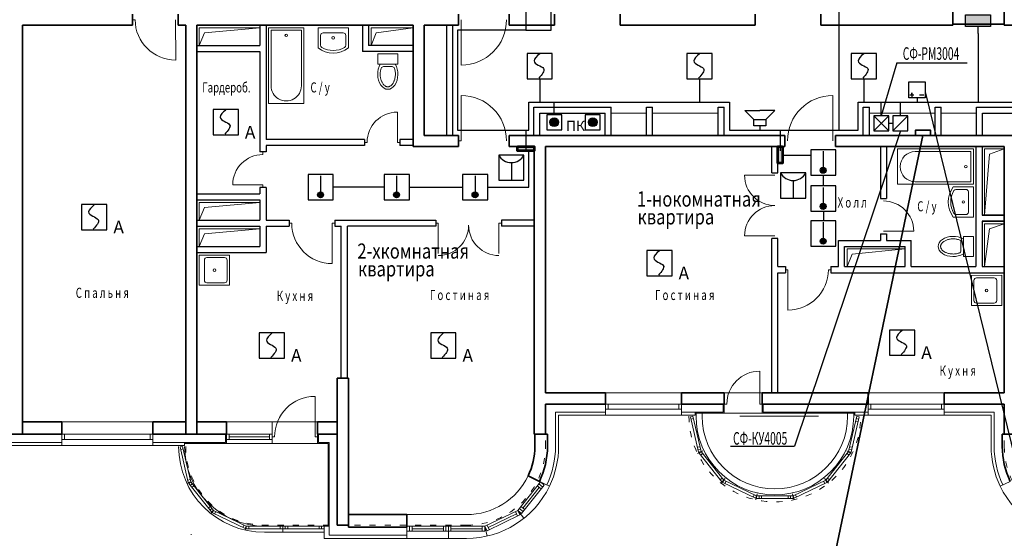
# Model space of a CAD drawing. Units: millimetres. Extents: x -78 to 7148, y -251 to 2374.
# Drawn here: x 3796 to 3991, y 2106 to 2208 of the extents above; entities that cross this region are included whole.
import ezdxf

# ---------------------------------------------------------------- set-up
doc = ezdxf.new("R2010")
doc.units = ezdxf.units.MM
doc.linetypes.add('ACAD_ISO03W100', pattern=[30, 12, -18])
doc.linetypes.add('ACAD_ISO04W100', pattern=[30, 24, -3, 0, -3])
for name, color, linetype, lineweight in [('Axis', 3, 'Continuous', 13), ('Brick', 5, 'Continuous', 35), ('Contur', 7, 'Continuous', 13), ('Doors', 4, 'Continuous', 15), ('Partitions', 5, 'Continuous', 25), ('Servise', 4, 'Continuous', 15), ('Text', 9, 'Continuous', 15), ('Walls', 5, 'Continuous', 35), ('Windows', 4, 'Continuous', 15), ('Система кабельных каналов', 90, 'Continuous', 53), ('СС Выноска', 130, 'Continuous', 35)]:
    doc.layers.add(name, color=color, linetype=linetype, lineweight=lineweight)
doc.layers.add('охранные извещатели', color=1, linetype='Continuous')
doc.layers.add('примечания', color=7, linetype='Continuous')
doc.styles.add('invisible40', font='txt.shx', dxfattribs={"height": 1})
doc.linetypes.add('Кабель-канал', pattern='A,7,-1,[130,ltypeshp.shx,S=1,R=315,X=0,Y=0],-1,[130,ltypeshp.shx,S=1,R=315,X=0,Y=0],-1', length=10)

# ---------------------------------------------------------------- blocks, each defined once
blk = doc.blocks.new('Унитаз')
for p, q in [((296, 800), (296, 600)), ((296, 800), (696, 800)), ((696, 600), (696, 800)), ((296, 600), (696, 600)), ((411, 550), (581, 550))]:
    blk.add_line(p, q)
for centre, start, end in [((411, 500), 90, 162.1151), ((581, 500), 17.8828, 90)]:
    blk.add_arc(centre, 50, start, end)
blk.add_ellipse((496, 400), major_axis=(0, -300), ratio=0.666667, start_param=3.982661, end_param=8.583709)
blk.add_open_spline([(363, 515), (360, 506), (358, 496), (353, 476), (351, 466), (348, 444), (347, 433), (346, 411), (346, 400), (346, 378), (347, 367), (349, 345), (351, 334), (355, 313), (358, 303), (363, 283), (367, 274), (374, 255), (378, 247), (387, 230), (391, 222), (401, 208), (406, 201), (416, 189), (421, 184), (432, 174), (438, 170), (449, 163), (454, 160), (465, 155), (470, 153), (481, 151), (486, 150), (493, 150), (494, 150), (496, 150), (500, 150), (505, 150), (514, 152), (519, 153), (529, 156), (534, 158), (543, 163), (548, 166), (558, 173), (563, 177), (573, 186), (577, 191), (587, 202), (591, 208), (600, 221), (604, 228), (612, 243), (615, 251), (622, 267), (625, 275), (632, 296), (635, 309), (641, 335), (643, 348), (645, 376), (646, 389), (646, 417), (645, 431), (642, 458), (639, 471), (634, 495), (631, 505), (628, 515)], degree=3, knots=[4.261569, 4.261569, 4.261569, 4.261569, 4.379241, 4.379241, 4.503592, 4.503592, 4.627943, 4.627943, 4.752294, 4.752294, 4.876645, 4.876645, 5.000996, 5.000996, 5.125347, 5.125347, 5.249698, 5.249698, 5.374049, 5.374049, 5.4984, 5.4984, 5.622751, 5.622751, 5.747102, 5.747102, 5.871453, 5.871453, 5.995804, 5.995804, 6.120155, 6.120155, 6.244506, 6.244506, 6.283185, 6.283185, 6.283185, 6.395131, 6.395131, 6.507077, 6.507077, 6.619022, 6.619022, 6.730968, 6.730968, 6.842913, 6.842913, 6.954859, 6.954859, 7.066805, 7.066805, 7.17875, 7.17875, 7.290696, 7.290696, 7.402641, 7.402641, 7.557588, 7.557588, 7.712535, 7.712535, 7.867481, 7.867481, 8.022428, 8.022428, 8.177374, 8.177374, 8.304794, 8.304794, 8.304794, 8.304794])
blk = doc.blocks.new('Умывальник')
for p, q in [((195, 800), (195, 400)), ((195, 800), (795, 800)), ((795, 400), (795, 800)), ((245, 650), (245, 454)), ((295, 700), (695, 700)), ((745, 454), (745, 650))]:
    blk.add_line(p, q)
blk.add_circle((495, 600), 25)
for centre, radius, start, end in [((295, 650), 50, 90, 180), ((695, 650), 50, 0, 90), ((495, 800), 500, 233.1301, 306.8699), ((295, 454), 50, 180, 240), ((495, 800), 450, 240, 300), ((695, 454), 50, 300, 0)]:
    blk.add_arc(centre, radius, start, end)
blk = doc.blocks.new('Мойка')
for p, q in [((200, 800), (800, 800)), ((200, 800), (203, 200)), ((800, 200), (800, 800)), ((250, 650), (250, 300)), ((300, 700), (700, 700)), ((750, 300), (750, 650)), ((203, 200), (800, 200)), ((300, 250), (700, 250))]:
    blk.add_line(p, q)
blk.add_circle((500, 500), 25)
for centre, start, end in [((300, 650), 90, 180), ((700, 650), 0, 90), ((300, 300), 180, 270), ((700, 300), 270, 0)]:
    blk.add_arc(centre, 50, start, end)
blk = doc.blocks.new('Ванна')
at = {"layer": 'Servise'}
for p, q in [((39438, 12544), (39438, 11844)), ((39438, 12544), (40938, 12544)), ((39488, 12494), (40588, 12494)), ((39488, 12494), (39488, 11894)), ((40938, 12544), (40938, 11844)), ((39488, 11894), (40588, 11894)), ((39438, 11844), (40938, 11844))]:
    blk.add_line(p, q, dxfattribs=at)
blk.add_circle((39588, 12194), 25, dxfattribs=at)
blk.add_arc((40588, 12194), 300, 270, 90, dxfattribs=at)
blk = doc.blocks.new('10 ВК')
blk.add_hatch(color=0).paths.add_polyline_path([(-165, 90), (165, 90), (165, 0), (-165, 0)])
at = {"color": 0}
blk.add_lwpolyline([(-165, 90), (165, 90), (165, 0), (-165, 0), (-165, 90)], dxfattribs=at)

msp = doc.modelspace()

# ---------------------------------------------------------------- hatches: boundary and pattern name
at = {"layer": 'охранные извещатели'}
for points in [[(3983.09, 2209.46), (3988.09, 2209.46), (3988.09, 2207.12), (3983.09, 2207.12)], [(3902.6, 2188.18, 1), (3900.86, 2188.18, 1)], [(3910.21, 2188.18, 1), (3908.47, 2188.18, 1)]]:
    msp.add_hatch(color=256, dxfattribs=at).paths.add_polyline_path(points)
h = msp.add_hatch(color=256, dxfattribs=at)
edge = h.paths.add_edge_path()
edge.add_arc((3954.94, 2178.66), 0.588, 0, 360)
h = msp.add_hatch(color=256, dxfattribs=at)
edge = h.paths.add_edge_path()
edge.add_arc((3855.47, 2173.8), 0.588, 0, 360)
h = msp.add_hatch(color=256, dxfattribs=at)
edge = h.paths.add_edge_path()
edge.add_arc((3870.52, 2173.8), 0.588, 0, 360)
h = msp.add_hatch(color=256, dxfattribs=at)
edge = h.paths.add_edge_path()
edge.add_arc((3886.05, 2173.8), 0.588, 0, 360)
h = msp.add_hatch(color=256, dxfattribs=at)
edge = h.paths.add_edge_path()
edge.add_arc((3954.94, 2171.52), 0.588, 0, 360)
h = msp.add_hatch(color=256, dxfattribs=at)
edge = h.paths.add_edge_path()
edge.add_arc((3954.94, 2164.64), 0.588, 0, 360)

# ---------------------------------------------------------------- linework, layer by layer
at = {"layer": 'Axis'}
msp.add_line((3954.02, 2129.99), (3938.42, 2129.99), dxfattribs=at)
at = {"layer": 'Axis', "linetype": 'ACAD_ISO04W100'}
for p, q in [((3829.88, 2079.49), (3829.88, 2109.49)), ((3859.88, 2079.49), (3859.88, 2105.79)), ((3874.88, 2079.49), (3874.88, 2105.79)), ((3898.88, 2079.49), (3898.88, 2105.79)), ((3916.88, 2079.49), (3916.88, 2105.79)), ((3966.88, 2079.49), (3966.88, 2105.79))]:
    msp.add_line(p, q, dxfattribs=at)
at = {"layer": 'Brick'}
for p, q in [((3980.58, 2207.59), (3990.78, 2207.59)), ((3986.38, 2169.79), (3990.78, 2169.79)), ((3986.38, 2168.59), (3990.78, 2168.59)), ((3796.48, 2128.89), (3804.28, 2128.89)), ((3804.28, 2128.89), (3804.28, 2126.39)), ((3822.28, 2128.89), (3822.28, 2126.39)), ((3822.28, 2128.89), (3828.78, 2128.89)), ((3830.98, 2128.89), (3836.88, 2128.89)), ((3836.88, 2128.89), (3836.88, 2126.39)), ((3854.88, 2128.89), (3854.88, 2126.39)), ((3854.88, 2128.89), (3858.78, 2128.89)), ((3796.48, 2126.39), (3804.28, 2126.39)), ((3822.28, 2126.39), (3828.78, 2126.39)), ((3830.98, 2126.39), (3836.88, 2126.39)), ((3854.88, 2126.39), (3858.78, 2126.39)), ((3897.88, 2126.39), (3897.88, 2123.99)), ((3899.98, 2126.39), (3900.38, 2126.39)), ((3900.38, 2123.99), (3900.38, 2126.39)), ((3990.38, 2123.99), (3990.38, 2126.39)), ((3990.38, 2126.39), (3990.78, 2126.39)), ((3898.8, 2117.06), (3896.55, 2118.14)), ((3872.58, 2110.49), (3860.98, 2110.49)), ((3872.58, 2110.49), (3872.58, 2107.99)), ((3860.98, 2108.39), (3860.98, 2107.99)), ((3872.58, 2107.99), (3860.98, 2107.99))]:
    msp.add_line(p, q, dxfattribs=at)
for centre, radius, start, end in [((3884.38, 2123.99), 13.5, 334.3208, 0), ((3884.38, 2123.99), 16, 334.3208, 0), ((4006.38, 2123.99), 16, 180, 205.6792)]:
    msp.add_arc(centre, radius, start, end, dxfattribs=at)
at = {"layer": 'Contur'}
for p, q in [((3912.98, 2189.99), (3919.98, 2189.99)), ((3921.18, 2189.99), (3934.18, 2189.99)), ((3964.08, 2189.99), (3977.08, 2189.99)), ((3978.28, 2189.99), (3985.28, 2189.99)), ((3911.88, 2134.59), (3926.88, 2134.59)), ((3935.38, 2134.59), (3942.88, 2134.59)), ((3963.88, 2134.59), (3978.88, 2134.59)), ((3911.88, 2132.39), (3911.88, 2130.19)), ((3926.88, 2132.39), (3926.88, 2130.19)), ((3935.18, 2132.39), (3935.18, 2130.79)), ((3935.38, 2132.39), (3935.38, 2130.59)), ((3942.88, 2132.39), (3942.88, 2130.59)), ((3943.08, 2132.39), (3943.08, 2130.79)), ((3963.88, 2132.39), (3963.88, 2130.19)), ((3978.88, 2132.39), (3978.88, 2130.19)), ((3901.98, 2130.79), (3911.88, 2130.79)), ((3901.98, 2130.79), (3901.98, 2123.99)), ((3902.58, 2130.19), (3929.58, 2130.19)), ((3902.58, 2130.19), (3902.58, 2123.99)), ((3926.88, 2130.79), (3935.18, 2130.79)), ((3929.58, 2130.19), (3929.58, 2130.79)), ((3929.58, 2130.59), (3961.18, 2130.59)), ((3929.78, 2129.99), (3929.78, 2130.59)), ((3930.98, 2129.99), (3930.98, 2130.59)), ((3943.08, 2130.79), (3963.88, 2130.79)), ((3959.78, 2129.99), (3959.78, 2130.59)), ((3960.98, 2129.99), (3960.98, 2130.59)), ((3961.18, 2130.19), (3961.18, 2130.79)), ((3961.18, 2130.19), (3988.18, 2130.19)), ((3978.88, 2130.79), (3988.78, 2130.79)), ((3988.18, 2123.99), (3988.18, 2130.19)), ((3988.78, 2123.99), (3988.78, 2130.79)), ((3804.28, 2128.89), (3822.28, 2128.89)), ((3836.88, 2128.89), (3854.88, 2128.89)), ((3845.88, 2128.89), (3845.88, 2124.59)), ((3804.28, 2126.39), (3804.28, 2124.19)), ((3822.28, 2126.39), (3822.28, 2124.19)), ((3836.68, 2126.39), (3836.68, 2124.79)), ((3836.88, 2126.39), (3836.88, 2124.59)), ((3854.88, 2126.39), (3854.88, 2124.59)), ((3855.08, 2126.39), (3855.08, 2124.79)), ((3793.78, 2124.79), (3804.28, 2124.79)), ((3793.78, 2124.19), (3804.28, 2124.19)), ((3804.28, 2124.19), (3822.28, 2124.19)), ((3822.28, 2124.79), (3827.18, 2124.79)), ((3822.28, 2124.19), (3828.58, 2124.19)), ((3827.18, 2124.79), (3836.68, 2124.79)), ((3828.58, 2124.19), (3828.58, 2124.79)), ((3828.58, 2124.59), (3836.88, 2124.59)), ((3836.88, 2124.59), (3854.88, 2124.59)), ((3854.88, 2124.59), (3856.98, 2124.59)), ((3855.08, 2124.79), (3857.18, 2124.79)), ((3856.98, 2124.59), (3856.98, 2108.19)), ((3857.18, 2124.79), (3857.18, 2106.39)), ((3931.15, 2123.14), (3930.06, 2122.62)), ((3959.62, 2123.14), (3960.7, 2122.62)), ((3829.78, 2116.96), (3829.06, 2116.62)), ((3900.78, 2116.11), (3898.8, 2117.06)), ((3935.53, 2117.64), (3934.78, 2116.7)), ((3955.23, 2117.64), (3955.98, 2116.7)), ((3991.96, 2117.06), (3989.98, 2116.11)), ((3941.87, 2114.59), (3941.6, 2113.42)), ((3948.9, 2114.59), (3949.16, 2113.42)), ((3834.28, 2111.32), (3833.78, 2110.7)), ((3884.38, 2110.49), (3872.58, 2110.49)), ((3894.49, 2111.32), (3895.73, 2109.76)), ((3840.77, 2108.19), (3840.6, 2107.42)), ((3844.38, 2106.99), (3856.18, 2106.99)), ((3847.98, 2107.69), (3847.98, 2106.99)), ((3856.18, 2108.19), (3857.18, 2108.19)), ((3856.18, 2108.19), (3856.18, 2105.79)), ((3872.58, 2107.99), (3872.58, 2105.79)), ((3880.78, 2107.19), (3880.78, 2105.79)), ((3887.99, 2108.19), (3888.43, 2106.25)), ((3872.58, 2105.79), (3856.18, 2105.79)), ((3872.58, 2106.39), (3857.18, 2106.39)), ((3884.38, 2105.79), (3872.58, 2105.79))]:
    msp.add_line(p, q, dxfattribs=at)
at = {"layer": 'Contur', "linetype": 'ACAD_ISO03W100', "ltscale": 0.1}
for p, q in [((3899.98, 2123.99), (3899.98, 2125.99)), ((3990.78, 2123.99), (3990.78, 2125.99)), ((3857.18, 2108.39), (3844.38, 2108.39)), ((3884.38, 2108.39), (3860.98, 2108.39))]:
    msp.add_line(p, q, dxfattribs=at)
for centre, radius, start, end in [((3945.38, 2129.99), 17, 180, 0), ((3844.38, 2123.99), 15.6, 180, 270), ((3884.38, 2123.99), 15.6, 270, 0), ((4006.38, 2123.99), 15.6, 180, 270)]:
    msp.add_arc(centre, radius, start, end, dxfattribs=at)
at = {"layer": 'Contur', "ltscale": 0.1}
for radius in [15.6, 14.4]:
    msp.add_arc((3945.38, 2129.99), radius, 180, 0, dxfattribs=at)
at = {"layer": 'Contur'}
for centre, radius, start, end in [((3844.38, 2123.99), 17, 180, 270), ((3844.38, 2123.99), 15.8, 180, 270), ((3884.38, 2123.99), 17.6, 334.3208, 0), ((3884.38, 2123.99), 18.2, 334.3208, 0), ((4006.38, 2123.99), 18.2, 180, 205.6792), ((4006.38, 2123.99), 17.6, 180, 205.6792), ((3884.38, 2123.99), 13.5, 270, 334.3208), ((3884.38, 2123.99), 18.2, 270, 334.3208), ((4006.38, 2123.99), 18.2, 205.6792, 270)]:
    msp.add_arc(centre, radius, start, end, dxfattribs=at)
at = {"layer": 'Doors'}
for p, q in [((3818.28, 2208.49), (3818.78, 2208.47)), ((3826.8, 2200.49), (3826.76, 2208.49)), ((3883.28, 2199.49), (3883.28, 2208.49)), ((3883.28, 2193.49), (3883.28, 2184.49)), ((3956.88, 2193.49), (3956.88, 2184.49)), ((3870.68, 2190.19), (3870.68, 2184.19)), ((3882.78, 2184.49), (3883.28, 2184.49)), ((3864.18, 2184.19), (3864.68, 2184.19)), ((3871.18, 2184.19), (3870.68, 2184.19)), ((3844.08, 2182.29), (3844.08, 2181.79)), ((3939.38, 2177.69), (3945.38, 2177.69)), ((3838.08, 2175.79), (3844.08, 2175.79)), ((3844.08, 2175.29), (3844.08, 2175.79)), ((3849.28, 2168.19), (3849.78, 2168.19)), ((3858.28, 2168.19), (3857.78, 2168.19)), ((3857.78, 2160.19), (3857.78, 2168.19)), ((3878.28, 2168.19), (3878.78, 2168.19)), ((3878.78, 2162.19), (3878.78, 2168.19)), ((3891.28, 2168.19), (3890.78, 2168.19)), ((3890.78, 2162.19), (3890.78, 2168.19)), ((3939.38, 2165.69), (3945.38, 2165.69)), ((3972.88, 2166.59), (3966.88, 2166.59)), ((3947.48, 2158.99), (3947.98, 2158.99)), ((3947.98, 2150.99), (3947.98, 2158.99)), ((3956.48, 2158.99), (3955.98, 2158.99)), ((3942.38, 2138.89), (3942.38, 2132.39)), ((3935.38, 2132.39), (3935.88, 2132.39)), ((3942.88, 2132.39), (3942.38, 2132.39))]:
    msp.add_line(p, q, dxfattribs=at)
for centre, radius, start, end in [((3826.78, 2208.49), 8, 180.1447, 270.1447), ((3883.28, 2208.49), 9, 270, 0), ((3883.28, 2184.49), 9, 0, 90), ((3956.88, 2184.49), 9, 90, 180), ((3870.68, 2184.19), 6, 90, 180), ((3844.08, 2175.79), 6, 90, 180), ((3945.38, 2177.69), 6, 180, 270), ((3945.38, 2165.69), 6, 90, 180), ((3966.88, 2166.59), 6, 0, 90), ((3857.78, 2168.19), 8, 180, 270), ((3878.78, 2167.79), 6, 270, 0), ((3890.78, 2167.79), 6, 180, 270), ((3947.98, 2158.99), 8, 270, 0), ((3942.38, 2132.39), 6.5, 90, 180)]:
    msp.add_arc(centre, radius, start, end, dxfattribs=at)
at = {"layer": 'Partitions'}
for p, q in [((3843.48, 2207.39), (3843.48, 2203.39)), ((3844.68, 2207.39), (3844.68, 2184.79)), ((3863.78, 2207.39), (3863.78, 2202.19)), ((3864.98, 2207.39), (3864.98, 2203.39)), ((3880.38, 2207.39), (3880.38, 2185.59)), ((3881.58, 2207.39), (3881.58, 2185.59)), ((3830.98, 2203.39), (3843.48, 2203.39)), ((3830.98, 2202.19), (3843.48, 2202.19)), ((3843.48, 2202.19), (3843.48, 2182.29)), ((3873.78, 2202.19), (3863.78, 2202.19)), ((3873.78, 2203.39), (3864.98, 2203.39)), ((3897.68, 2191.19), (3912.98, 2191.19)), ((3897.68, 2185.59), (3897.68, 2191.19)), ((3912.98, 2185.59), (3912.98, 2191.19)), ((3919.98, 2191.19), (3921.18, 2191.19)), ((3919.98, 2185.59), (3919.98, 2191.19)), ((3921.18, 2185.59), (3921.18, 2191.19)), ((3934.18, 2185.59), (3934.18, 2191.19)), ((3934.18, 2191.19), (3935.38, 2191.19)), ((3935.38, 2185.59), (3935.38, 2191.19)), ((3962.88, 2191.19), (3964.08, 2191.19)), ((3962.88, 2185.59), (3962.88, 2191.19)), ((3964.08, 2185.59), (3964.08, 2191.19)), ((3977.08, 2185.59), (3977.08, 2191.19)), ((3977.08, 2191.19), (3978.28, 2191.19)), ((3978.28, 2185.59), (3978.28, 2191.19)), ((3985.28, 2191.19), (3996.28, 2191.19)), ((3985.28, 2185.59), (3985.28, 2191.19)), ((3898.88, 2189.99), (3911.78, 2189.99)), ((3898.88, 2185.59), (3898.88, 2189.99)), ((3911.78, 2185.59), (3911.78, 2189.99)), ((3986.48, 2189.99), (3995.08, 2189.99)), ((3986.48, 2185.59), (3986.48, 2189.99)), ((3864.18, 2184.79), (3844.68, 2184.79)), ((3864.18, 2184.79), (3864.18, 2183.59)), ((3873.78, 2184.79), (3871.18, 2184.79)), ((3871.18, 2184.79), (3871.18, 2183.59)), ((3864.18, 2183.59), (3844.68, 2183.59)), ((3844.68, 2183.59), (3844.68, 2182.29)), ((3873.78, 2183.59), (3871.18, 2183.59)), ((3944.78, 2178.19), (3944.78, 2183.39)), ((3945.98, 2178.19), (3945.98, 2183.39)), ((3966.28, 2183.39), (3966.28, 2173.09)), ((3967.48, 2183.39), (3967.48, 2173.09)), ((3985.18, 2183.39), (3985.18, 2159.59)), ((3986.38, 2183.39), (3986.38, 2169.79)), ((3844.68, 2182.29), (3843.48, 2182.29)), ((3944.78, 2178.19), (3945.98, 2178.19)), ((3843.48, 2175.29), (3843.48, 2173.99)), ((3844.68, 2175.29), (3843.48, 2175.29)), ((3844.68, 2175.29), (3844.68, 2168.79)), ((3830.98, 2173.99), (3843.48, 2173.99)), ((3830.98, 2172.79), (3843.48, 2172.79)), ((3843.48, 2172.79), (3843.48, 2168.79)), ((3966.28, 2173.09), (3967.48, 2173.09)), ((3830.98, 2168.79), (3843.48, 2168.79)), ((3830.98, 2167.59), (3843.48, 2167.59)), ((3843.48, 2167.59), (3843.48, 2163.59)), ((3844.68, 2168.79), (3849.28, 2168.79)), ((3844.68, 2167.59), (3844.68, 2162.39)), ((3844.68, 2167.59), (3849.28, 2167.59)), ((3849.28, 2168.79), (3849.28, 2167.59)), ((3858.28, 2168.79), (3878.28, 2168.79)), ((3858.28, 2168.79), (3858.28, 2167.59)), ((3858.28, 2167.59), (3859.58, 2167.59)), ((3859.58, 2137.49), (3859.58, 2167.59)), ((3860.78, 2137.49), (3860.78, 2167.59)), ((3878.28, 2167.59), (3860.78, 2167.59)), ((3878.28, 2168.79), (3878.28, 2167.59)), ((3891.28, 2168.79), (3891.28, 2167.59)), ((3897.78, 2168.79), (3891.28, 2168.79)), ((3897.78, 2167.59), (3891.28, 2167.59)), ((3986.38, 2168.59), (3986.38, 2159.59)), ((3944.78, 2134.59), (3944.78, 2165.19)), ((3945.98, 2165.19), (3944.78, 2165.19)), ((3945.98, 2159.59), (3945.98, 2165.19)), ((3966.28, 2166.09), (3967.48, 2166.09)), ((3966.28, 2166.09), (3966.28, 2164.79)), ((3967.48, 2166.09), (3967.48, 2164.79)), ((3830.98, 2163.59), (3843.48, 2163.59)), ((3957.98, 2164.79), (3966.28, 2164.79)), ((3957.98, 2159.59), (3957.98, 2164.79)), ((3959.18, 2163.59), (3971.18, 2163.59)), ((3959.18, 2159.59), (3959.18, 2163.59)), ((3967.48, 2164.79), (3972.38, 2164.79)), ((3971.18, 2159.59), (3971.18, 2163.59)), ((3972.38, 2159.59), (3972.38, 2164.79)), ((3830.98, 2162.39), (3844.68, 2162.39)), ((3945.98, 2159.59), (3947.48, 2159.59)), ((3947.48, 2159.59), (3947.48, 2158.39)), ((3956.48, 2159.59), (3956.48, 2158.39)), ((3956.48, 2159.59), (3957.98, 2159.59)), ((3959.18, 2159.59), (3971.18, 2159.59)), ((3972.38, 2159.59), (3985.18, 2159.59)), ((3986.38, 2159.59), (3990.78, 2159.59)), ((3945.98, 2134.59), (3945.98, 2158.39)), ((3945.98, 2158.39), (3947.48, 2158.39)), ((3956.48, 2158.39), (3990.78, 2158.39))]:
    msp.add_line(p, q, dxfattribs=at)
at = {"layer": 'Servise'}
for p, q in [((3831.48, 2206.89), (3843.48, 2206.89)), ((3831.48, 2206.89), (3831.48, 2203.39)), ((3832.48, 2205.89), (3831.48, 2203.39)), ((3832.48, 2205.89), (3843.48, 2206.89)), ((3865.48, 2206.89), (3865.48, 2203.39)), ((3865.48, 2206.89), (3873.78, 2206.89)), ((3866.48, 2205.89), (3865.48, 2203.39)), ((3866.48, 2205.89), (3873.78, 2206.89)), ((3986.88, 2182.89), (3986.88, 2169.79)), ((3986.88, 2182.89), (3990.78, 2182.89)), ((3987.88, 2181.89), (3990.78, 2182.89)), ((3987.88, 2181.89), (3986.88, 2169.79)), ((3831.48, 2172.29), (3843.48, 2172.29)), ((3831.48, 2172.29), (3831.48, 2168.79)), ((3832.48, 2171.29), (3831.48, 2168.79)), ((3832.48, 2171.29), (3843.48, 2172.29)), ((3831.48, 2167.09), (3831.48, 2163.59)), ((3831.48, 2167.09), (3843.48, 2167.09)), ((3832.48, 2166.09), (3843.48, 2167.09)), ((3986.88, 2168.09), (3990.78, 2168.09)), ((3986.88, 2168.09), (3986.88, 2159.59)), ((3987.88, 2167.09), (3986.88, 2159.59)), ((3987.88, 2167.09), (3990.78, 2168.09)), ((3832.48, 2166.09), (3831.48, 2163.59)), ((3959.68, 2163.09), (3959.68, 2159.59)), ((3959.68, 2163.09), (3971.18, 2163.09)), ((3960.68, 2162.09), (3971.18, 2163.09)), ((3960.68, 2162.09), (3959.68, 2159.59))]:
    msp.add_line(p, q, dxfattribs=at)
at = {"layer": 'Walls'}
for p, q in [((3980.58, 2207.39), (3980.58, 2228.4)), ((3990.78, 2207.39), (3990.78, 2228.4)), ((3818.28, 2209.59), (3818.28, 2207.39)), ((3827.28, 2209.59), (3827.28, 2207.39)), ((3882.78, 2209.59), (3882.78, 2207.39)), ((3892.78, 2209.59), (3892.78, 2207.39)), ((3901.78, 2209.59), (3901.78, 2207.39)), ((3914.78, 2209.59), (3914.78, 2207.39)), ((3941.48, 2209.59), (3941.48, 2207.39)), ((3954.48, 2209.59), (3954.48, 2207.39)), ((3796.48, 2126.39), (3796.48, 2207.39)), ((3818.28, 2207.39), (3796.48, 2207.39)), ((3828.78, 2207.39), (3827.28, 2207.39)), ((3828.78, 2126.39), (3828.78, 2207.39)), ((3830.98, 2126.39), (3830.98, 2207.39)), ((3873.78, 2207.39), (3830.98, 2207.39)), ((3873.78, 2207.39), (3873.78, 2183.39)), ((3875.98, 2207.39), (3875.98, 2185.59)), ((3882.78, 2207.39), (3875.98, 2207.39)), ((3901.78, 2207.39), (3892.78, 2207.39)), ((3914.78, 2207.39), (3941.48, 2207.39)), ((3954.48, 2207.39), (3980.58, 2207.39)), ((3990.78, 2207.39), (3997.98, 2207.39)), ((3875.98, 2185.59), (3882.78, 2185.59)), ((3882.78, 2185.59), (3882.78, 2183.39)), ((3892.78, 2185.59), (3947.38, 2185.59)), ((3892.78, 2185.59), (3892.78, 2183.39)), ((3947.38, 2185.59), (3947.38, 2183.39)), ((3957.38, 2185.59), (3997.98, 2185.59)), ((3957.38, 2185.59), (3957.38, 2183.39)), ((3882.78, 2183.39), (3873.78, 2183.39)), ((3897.78, 2183.39), (3892.78, 2183.39)), ((3897.78, 2126.39), (3897.78, 2183.39)), ((3899.98, 2183.39), (3947.38, 2183.39)), ((3899.98, 2134.59), (3899.98, 2183.39)), ((3957.38, 2183.39), (3990.78, 2183.39)), ((3990.78, 2134.59), (3990.78, 2183.39)), ((3858.78, 2137.49), (3858.78, 2108.39)), ((3860.98, 2137.49), (3858.78, 2137.49)), ((3860.98, 2137.49), (3860.98, 2108.39)), ((3899.98, 2134.59), (3911.88, 2134.59)), ((3911.88, 2134.59), (3911.88, 2132.39)), ((3926.88, 2134.59), (3926.88, 2132.39)), ((3926.88, 2134.59), (3935.38, 2134.59)), ((3935.38, 2134.59), (3935.38, 2132.39)), ((3942.88, 2134.59), (3942.88, 2132.39)), ((3942.88, 2134.59), (3963.88, 2134.59)), ((3963.88, 2134.59), (3963.88, 2132.39)), ((3978.88, 2134.59), (3978.88, 2132.39)), ((3978.88, 2134.59), (3990.78, 2134.59)), ((3899.98, 2126.39), (3899.98, 2132.39)), ((3899.98, 2132.39), (3911.88, 2132.39)), ((3926.88, 2132.39), (3935.38, 2132.39)), ((3942.88, 2132.39), (3963.88, 2132.39)), ((3978.88, 2132.39), (3990.78, 2132.39)), ((3990.78, 2126.39), (3990.78, 2132.39)), ((3794.28, 2126.39), (3796.48, 2126.39)), ((3828.78, 2126.39), (3830.98, 2126.39)), ((3897.78, 2126.39), (3899.98, 2126.39)), ((3992.98, 2126.39), (3990.78, 2126.39)), ((3858.78, 2108.39), (3860.98, 2108.39))]:
    msp.add_line(p, q, dxfattribs=at)
at = {"layer": 'Windows'}
for p, q in [((3854.38, 2133.89), (3854.38, 2125.89)), ((3911.88, 2132.39), (3926.88, 2132.39)), ((3912.38, 2132.39), (3912.38, 2131.39)), ((3926.38, 2132.39), (3926.38, 2131.39)), ((3963.88, 2132.39), (3978.88, 2132.39)), ((3964.38, 2132.39), (3964.38, 2131.39)), ((3978.38, 2132.39), (3978.38, 2131.39)), ((3911.88, 2131.39), (3926.88, 2131.39)), ((3929.17, 2129.99), (3928.69, 2129.88)), ((3930.29, 2122.85), (3928.69, 2129.88)), ((3930.78, 2122.96), (3929.17, 2129.99)), ((3959.98, 2122.96), (3961.59, 2129.99)), ((3960.47, 2122.85), (3962.07, 2129.88)), ((3961.59, 2129.99), (3962.07, 2129.88)), ((3963.88, 2131.39), (3978.88, 2131.39)), ((3929.29, 2129.51), (3928.8, 2129.39)), ((3961.37, 2129.02), (3961.85, 2128.91)), ((3961.48, 2129.51), (3961.96, 2129.39)), ((3804.28, 2126.39), (3822.28, 2126.39)), ((3804.78, 2126.39), (3804.78, 2125.39)), ((3821.78, 2126.39), (3821.78, 2125.39)), ((3836.88, 2126.39), (3845.88, 2126.39)), ((3837.38, 2126.39), (3837.38, 2125.39)), ((3845.38, 2126.39), (3845.38, 2125.39)), ((3804.28, 2125.39), (3822.28, 2125.39)), ((3828.17, 2123.99), (3827.69, 2123.88)), ((3829.78, 2116.96), (3828.17, 2123.99)), ((3836.88, 2125.39), (3845.88, 2125.39)), ((3837.38, 2125.89), (3845.38, 2125.89)), ((3845.88, 2125.89), (3846.38, 2125.89)), ((3854.88, 2125.89), (3854.38, 2125.89)), ((3829.29, 2116.85), (3827.69, 2123.88)), ((3828.29, 2123.51), (3827.8, 2123.39)), ((3930.56, 2123.94), (3930.07, 2123.83)), ((3930.67, 2123.45), (3930.18, 2123.34)), ((3930.78, 2122.96), (3930.29, 2122.85)), ((3930.78, 2122.96), (3930.39, 2122.65)), ((3934.89, 2117.01), (3930.39, 2122.65)), ((3931.09, 2122.57), (3930.7, 2122.26)), ((3935.28, 2117.32), (3930.78, 2122.96)), ((3955.49, 2117.32), (3959.98, 2122.96)), ((3955.88, 2117.01), (3960.37, 2122.65)), ((3959.67, 2122.57), (3960.06, 2122.26)), ((3959.98, 2122.96), (3960.47, 2122.85)), ((3959.98, 2122.96), (3960.37, 2122.65)), ((3960.09, 2123.45), (3960.58, 2123.34)), ((3960.21, 2123.94), (3960.69, 2123.83)), ((3829.67, 2117.45), (3829.18, 2117.34)), ((3829.78, 2116.96), (3829.29, 2116.85)), ((3829.78, 2116.96), (3829.39, 2116.65)), ((3833.89, 2111.01), (3829.39, 2116.65)), ((3830.09, 2116.57), (3829.7, 2116.26)), ((3834.28, 2111.32), (3829.78, 2116.96)), ((3894.49, 2111.32), (3898.98, 2116.96)), ((3895.27, 2110.7), (3899.76, 2116.34)), ((3898.67, 2116.57), (3899.45, 2115.95)), ((3898.98, 2116.96), (3899.76, 2116.34)), ((3934.96, 2117.71), (3934.57, 2117.4)), ((3935.28, 2117.32), (3934.89, 2117.01)), ((3935.28, 2117.32), (3935.06, 2116.87)), ((3941.56, 2113.74), (3935.06, 2116.87)), ((3941.77, 2114.19), (3935.28, 2117.32)), ((3935.73, 2117.11), (3935.51, 2116.66)), ((3948.99, 2114.19), (3955.49, 2117.32)), ((3949.2, 2113.74), (3955.7, 2116.87)), ((3955.04, 2117.11), (3955.25, 2116.66)), ((3955.49, 2117.32), (3955.88, 2117.01)), ((3955.49, 2117.32), (3955.7, 2116.87)), ((3955.8, 2117.71), (3956.19, 2117.4)), ((3830.4, 2116.18), (3830.01, 2115.87)), ((3895.5, 2111.79), (3898.75, 2115.87)), ((3898.36, 2116.18), (3899.14, 2115.56)), ((3941.32, 2114.41), (3941.11, 2113.96)), ((3949.44, 2114.41), (3949.65, 2113.96)), ((3941.77, 2114.19), (3941.56, 2113.74)), ((3948.99, 2114.19), (3941.77, 2114.19)), ((3941.77, 2114.19), (3941.77, 2113.69)), ((3948.99, 2113.69), (3941.77, 2113.69)), ((3942.27, 2114.19), (3942.27, 2113.69)), ((3942.77, 2114.19), (3942.77, 2113.69)), ((3947.99, 2114.19), (3947.99, 2113.69)), ((3948.49, 2114.19), (3948.49, 2113.69)), ((3948.99, 2114.19), (3949.2, 2113.74)), ((3948.99, 2114.19), (3948.99, 2113.69)), ((3833.65, 2112.1), (3833.26, 2111.79)), ((3833.96, 2111.71), (3833.57, 2111.4)), ((3834.28, 2111.32), (3833.89, 2111.01)), ((3834.28, 2111.32), (3834.06, 2110.87)), ((3840.56, 2107.74), (3834.06, 2110.87)), ((3840.77, 2108.19), (3834.28, 2111.32)), ((3834.73, 2111.11), (3834.51, 2110.66)), ((3887.99, 2108.19), (3894.49, 2111.32)), ((3888.42, 2107.29), (3894.92, 2110.42)), ((3888.65, 2107.96), (3894.25, 2110.66)), ((3894.04, 2111.11), (3894.47, 2110.2)), ((3894.49, 2111.32), (3894.92, 2110.42)), ((3894.49, 2111.32), (3895.27, 2110.7)), ((3894.8, 2111.71), (3895.58, 2111.09)), ((3895.11, 2112.1), (3895.89, 2111.48)), ((3840.32, 2108.41), (3840.11, 2107.96)), ((3888.44, 2108.41), (3888.87, 2107.51)), ((3840.77, 2108.19), (3840.56, 2107.74)), ((3840.77, 2108.19), (3856.18, 2108.19)), ((3840.77, 2108.19), (3840.77, 2107.69)), ((3840.77, 2107.69), (3856.18, 2107.69)), ((3841.27, 2108.19), (3841.27, 2107.69)), ((3847.48, 2107.69), (3847.48, 2108.19)), ((3847.98, 2107.69), (3847.98, 2108.19)), ((3848.48, 2107.69), (3848.48, 2108.19)), ((3848.98, 2107.69), (3848.98, 2108.19)), ((3855.18, 2107.69), (3855.18, 2108.19)), ((3855.68, 2107.69), (3855.68, 2108.19)), ((3887.99, 2108.19), (3872.58, 2108.19)), ((3887.99, 2107.19), (3872.58, 2107.19)), ((3873.08, 2107.19), (3873.08, 2108.19)), ((3873.58, 2107.19), (3873.58, 2108.19)), ((3873.58, 2107.69), (3879.78, 2107.69)), ((3879.78, 2108.19), (3879.78, 2107.19)), ((3880.28, 2108.19), (3880.28, 2107.19)), ((3880.78, 2108.19), (3880.78, 2107.19)), ((3881.28, 2108.19), (3881.28, 2107.19)), ((3881.28, 2107.69), (3887.49, 2107.69)), ((3887.49, 2108.19), (3887.49, 2107.19)), ((3887.99, 2108.19), (3887.99, 2107.19)), ((3887.99, 2108.19), (3888.42, 2107.29))]:
    msp.add_line(p, q, dxfattribs=at)
msp.add_arc((3854.38, 2125.89), 8, 90, 180, dxfattribs=at)
at = {"layer": 'охранные извещатели', "linetype": 'Кабель-канал'}
for p, q in [((3958.05, 2267.5), (3958.05, 2186.46)), ((3901.14, 2206.39), (3901.14, 2255.54)), ((3896.13, 2206.39), (3901.14, 2206.39)), ((3985.59, 2205.73), (3985.59, 2192.19)), ((3898.88, 2196.81), (3898.88, 2192.19)), ((3930.47, 2196.81), (3930.47, 2192.19)), ((3962.98, 2196.81), (3962.98, 2192.19)), ((3901.73, 2189.68), (3901.73, 2192.2)), ((3966.44, 2189.46), (3966.44, 2192.19)), ((3970.22, 2189.46), (3970.22, 2192.19)), ((3973.53, 2193.03), (3973.53, 2192.19)), ((3942.43, 2187.45), (3942.43, 2186.59)), ((3968.72, 2187.96), (3967.94, 2187.96)), ((3896.7, 2175.34), (3896.7, 2182.49)), ((3947.04, 2181.69), (3952.48, 2181.69)), ((3954.98, 2175.56), (3954.98, 2177.7)), ((3868.05, 2175.34), (3858, 2175.34)), ((3873.05, 2175.34), (3883.58, 2175.34)), ((3888.58, 2175.34), (3896.7, 2175.34)), ((3954.98, 2170.56), (3954.98, 2168.67))]:
    msp.add_line(p, q, dxfattribs=at)
at = {"layer": 'охранные извещатели', "linetype": 'ByBlock', "ltscale": 150}
for p, q in [((3985.59, 2205.73), (3985.59, 2207.12)), ((3896.34, 2201.81), (3896.34, 2196.81)), ((3901.34, 2201.81), (3896.34, 2201.81)), ((3901.34, 2196.81), (3901.34, 2201.81)), ((3927.97, 2201.81), (3927.97, 2196.81)), ((3932.97, 2201.81), (3927.97, 2201.81)), ((3932.97, 2196.81), (3932.97, 2201.81)), ((3960.48, 2201.81), (3960.48, 2196.81)), ((3965.48, 2201.81), (3960.48, 2201.81)), ((3965.48, 2196.81), (3965.48, 2201.81)), ((3896.34, 2196.81), (3901.34, 2196.81)), ((3927.97, 2196.81), (3932.97, 2196.81)), ((3960.48, 2196.81), (3965.48, 2196.81)), ((3834.21, 2190.69), (3834.21, 2185.69)), ((3839.21, 2190.69), (3834.21, 2190.69)), ((3839.21, 2185.69), (3839.21, 2190.69)), ((3964.94, 2189.46), (3967.94, 2186.46)), ((3967.94, 2189.46), (3964.94, 2186.46)), ((3834.21, 2185.69), (3839.21, 2185.69)), ((3952.48, 2182.7), (3952.48, 2177.7)), ((3957.48, 2182.7), (3952.48, 2182.7)), ((3957.48, 2177.7), (3957.48, 2182.7)), ((3895.73, 2181.69), (3890.73, 2181.69)), ((3890.73, 2181.69), (3890.73, 2176.69)), ((3895.73, 2176.69), (3895.73, 2181.69)), ((3853, 2177.84), (3853, 2172.84)), ((3858, 2177.84), (3853, 2177.84)), ((3858, 2172.84), (3858, 2177.84)), ((3868.05, 2177.84), (3868.05, 2172.84)), ((3873.05, 2177.84), (3868.05, 2177.84)), ((3873.05, 2172.84), (3873.05, 2177.84)), ((3883.58, 2177.84), (3883.58, 2172.84)), ((3888.58, 2177.84), (3883.58, 2177.84)), ((3888.58, 2172.84), (3888.58, 2177.84)), ((3890.73, 2176.69), (3895.73, 2176.69)), ((3951.51, 2178.16), (3946.51, 2178.16)), ((3946.51, 2178.16), (3946.51, 2173.16)), ((3951.51, 2173.16), (3951.51, 2178.16)), ((3952.48, 2177.7), (3957.48, 2177.7)), ((3952.48, 2175.56), (3952.48, 2170.56)), ((3957.48, 2175.56), (3952.48, 2175.56)), ((3957.48, 2170.56), (3957.48, 2175.56)), ((3853, 2172.84), (3858, 2172.84)), ((3868.05, 2172.84), (3873.05, 2172.84)), ((3883.58, 2172.84), (3888.58, 2172.84)), ((3946.51, 2173.16), (3951.51, 2173.16)), ((3808.19, 2171.89), (3808.19, 2166.89)), ((3813.19, 2171.89), (3808.19, 2171.89)), ((3813.19, 2166.89), (3813.19, 2171.89)), ((3952.48, 2170.56), (3957.48, 2170.56)), ((3808.19, 2166.89), (3813.19, 2166.89)), ((3952.48, 2168.67), (3952.48, 2163.67)), ((3957.48, 2168.67), (3952.48, 2168.67)), ((3957.48, 2163.67), (3957.48, 2168.67)), ((3952.48, 2163.67), (3957.48, 2163.67)), ((3920.03, 2162.79), (3920.03, 2157.79)), ((3925.03, 2162.79), (3920.03, 2162.79)), ((3925.03, 2157.79), (3925.03, 2162.79)), ((3920.03, 2157.79), (3925.03, 2157.79)), ((3843.35, 2146.48), (3843.35, 2141.48)), ((3848.35, 2146.48), (3843.35, 2146.48)), ((3848.35, 2141.48), (3848.35, 2146.48)), ((3877.27, 2146.48), (3877.27, 2141.48)), ((3882.27, 2146.48), (3877.27, 2146.48)), ((3882.27, 2141.48), (3882.27, 2146.48)), ((3968.07, 2147.04), (3968.07, 2142.04)), ((3973.07, 2147.04), (3968.07, 2147.04)), ((3973.07, 2142.04), (3973.07, 2147.04)), ((3968.07, 2142.04), (3973.07, 2142.04)), ((3843.35, 2141.48), (3848.35, 2141.48)), ((3877.27, 2141.48), (3882.27, 2141.48))]:
    msp.add_line(p, q, dxfattribs=at)
at = {"layer": 'охранные извещатели', "linetype": 'Continuous'}
for p, q in [((3972.09, 2193.61), (3972.89, 2193.61)), ((3972.49, 2193.61), (3972.49, 2194)), ((3972.49, 2194), (3972.49, 2193.24)), ((3974.01, 2193.61), (3974.84, 2193.61))]:
    msp.add_line(p, q, dxfattribs=at)
at = {"layer": 'охранные извещатели'}
for p, q in [((3939.45, 2190.52), (3942.43, 2190.52)), ((3941.24, 2188.73), (3939.45, 2190.52)), ((3945.41, 2190.52), (3942.43, 2190.52)), ((3943.62, 2188.73), (3945.41, 2190.52)), ((3971.72, 2189.46), (3968.72, 2186.46)), ((3954.94, 2182.43), (3954.94, 2178.66)), ((3855.47, 2177.57), (3855.47, 2173.8)), ((3870.52, 2177.57), (3870.52, 2173.8)), ((3886.05, 2177.57), (3886.05, 2173.8)), ((3954.94, 2175.29), (3954.94, 2171.52)), ((3954.94, 2168.41), (3954.94, 2164.64))]:
    msp.add_line(p, q, dxfattribs=at)
at = {"layer": 'охранные извещатели', "ltscale": 2.5e-05}
for p, q in [((3893.23, 2180.18), (3893.23, 2176.69)), ((3949.01, 2176.65), (3949.01, 2173.16))]:
    msp.add_line(p, q, dxfattribs=at)
at = {"layer": 'охранные извещатели', "linetype": 'Кабель-канал'}
for points in [[(3896.13, 2210.49), (3896.13, 2206.39)], [(3896.13, 2206.39), (3896.13, 2206.39), (3882.58, 2206.39), (3882.58, 2206.39), (3882.58, 2186.59), (3882.58, 2186.59), (3896.68, 2186.59), (3896.68, 2186.59), (3896.68, 2191.19), (3896.68, 2192.19), (3935.38, 2192.19), (3936.38, 2192.19), (3936.38, 2186.59), (3936.38, 2186.59), (3961.88, 2186.59), (3961.88, 2186.59), (3961.88, 2191.19), (3961.88, 2192.19), (3996.28, 2192.19)], [(3896.13, 2186.59), (3896.13, 2182.49)], [(3946.43, 2186.59), (3946.43, 2182.49)]]:
    msp.add_lwpolyline(points, dxfattribs=at)
at = {"layer": 'охранные извещатели'}
for points in [[(3983.09, 2209.46), (3988.09, 2209.46), (3988.09, 2207.12), (3983.09, 2207.12)], [(3900.23, 2186.68), (3903.23, 2186.68), (3903.23, 2189.68), (3900.23, 2189.68)], [(3907.84, 2186.68), (3910.84, 2186.68), (3910.84, 2189.68), (3907.84, 2189.68)], [(3968.72, 2186.46), (3971.72, 2186.46), (3971.72, 2189.46), (3968.72, 2189.46)]]:
    msp.add_lwpolyline(points, close=True, dxfattribs=at)
at = {"layer": 'охранные извещатели', "linetype": 'Continuous'}
msp.add_lwpolyline([(3971.93, 2196.19), (3975.14, 2196.19), (3975.14, 2193.03), (3971.93, 2193.03)], close=True, dxfattribs=at)
at = {"layer": 'охранные извещатели', "linetype": 'Кабель-канал'}
msp.add_lwpolyline([(3941.24, 2187.45), (3941.24, 2188.73), (3943.62, 2188.73), (3943.62, 2187.45)], close=True, dxfattribs=at)
at = {"layer": 'охранные извещатели', "linetype": 'ByBlock', "ltscale": 150}
msp.add_lwpolyline([(3964.94, 2186.46), (3967.94, 2186.46), (3967.94, 2189.46), (3964.94, 2189.46)], close=True, dxfattribs=at)
at = {"layer": 'охранные извещатели'}
for centre, radius in [((3901.73, 2188.18), 0.866), ((3909.34, 2188.18), 0.866), ((3954.94, 2178.66), 0.588), ((3855.47, 2173.8), 0.588), ((3870.52, 2173.8), 0.588), ((3886.05, 2173.8), 0.588), ((3954.94, 2171.52), 0.588), ((3954.94, 2164.64), 0.588)]:
    msp.add_circle(centre, radius, dxfattribs=at)
at = {"layer": 'охранные извещатели', "linetype": 'ByBlock', "ltscale": 150}
for centre in [(3893.23, 2183), (3949.01, 2179.47)]:
    msp.add_arc(centre, 2.82, 207.5698, 332.4302, dxfattribs=at)
at = {"layer": 'охранные извещатели'}
for points in [[(3898.84, 2201.72), (3898.25, 2201.27), (3896.85, 2199.77), (3900.64, 2199.12), (3899.28, 2197.62), (3898.64, 2196.93)], [(3930.47, 2201.72), (3929.88, 2201.27), (3928.48, 2199.77), (3932.27, 2199.12), (3930.9, 2197.62), (3930.27, 2196.93)], [(3962.98, 2201.72), (3962.39, 2201.27), (3960.99, 2199.77), (3964.78, 2199.12), (3963.41, 2197.62), (3962.78, 2196.93)], [(3836.71, 2190.6), (3836.12, 2190.15), (3834.72, 2188.65), (3838.51, 2188), (3837.14, 2186.51), (3836.51, 2185.81)], [(3810.69, 2171.81), (3810.09, 2171.36), (3808.69, 2169.86), (3812.49, 2169.21), (3811.12, 2167.71), (3810.48, 2167.01)], [(3922.53, 2162.71), (3921.94, 2162.26), (3920.54, 2160.76), (3924.33, 2160.11), (3922.97, 2158.61), (3922.33, 2157.91)], [(3845.85, 2146.39), (3845.26, 2145.94), (3843.86, 2144.44), (3847.65, 2143.79), (3846.28, 2142.29), (3845.65, 2141.59)], [(3879.77, 2146.39), (3879.18, 2145.94), (3877.78, 2144.44), (3881.57, 2143.79), (3880.21, 2142.29), (3879.57, 2141.59)], [(3970.57, 2146.96), (3969.98, 2146.51), (3968.58, 2145.01), (3972.37, 2144.36), (3971, 2142.86), (3970.37, 2142.16)]]:
    msp.add_open_spline(points, degree=3, knots=[2.907545, 2.907545, 2.907545, 2.907545, 4.722777, 7.9526, 10.778015, 10.778015, 10.778015, 10.778015], dxfattribs=at)
at = {"layer": 'примечания', "color": 7}
for p, q in [((3969.51, 2199.96), (3966.44, 2189.46)), ((3969.51, 2199.96), (3983.47, 2199.96)), ((3975.14, 2194.21), (3998.76, 2097.44)), ((3970.22, 2186.46), (3949.24, 2124.01)), ((3936.59, 2124.01), (3949.24, 2124.01))]:
    msp.add_line(p, q, dxfattribs=at)
at = {"layer": 'СС Выноска', "ltscale": 0.5}
msp.add_lwpolyline([(3976.19, 2185.59), (3973.19, 2185.59), (3973.19, 2186.59), (3976.19, 2186.59)], close=True, dxfattribs=at)
msp.add_lwpolyline([(3921.89, 2090.27), (3954.69, 2090.27), (3974.69, 2185.59)], dxfattribs=at)

# ---------------------------------------------------------------- block references
at = {"layer": 'Servise', "xscale": 0.01000000000021828, "yscale": 0.01000000000021828, "zscale": 0.01}
for name, p, rotation in [('Ванна', (3726.74, 2601.27), 270), ('Умывальник', (3976.68, 2177.34), 270), ('Унитаз', (3976.69, 2168.55), 270), ('Мойка', (3839.48, 2153.89), 90), ('Мойка', (3982.28, 2159.87), 270)]:
    msp.add_blockref(name, p, dxfattribs=dict(at, rotation=rotation))
at = {"layer": 'Servise', "yscale": 0.01000000000021828, "zscale": 0.01}
for name, p, xscale in [('Умывальник', (3853.03, 2198.89), 0.01000000000021828), ('Унитаз', (3863.82, 2193.7), 0.01000000000021828), ('Ванна', (4379.06, 2057.45), -0.01000000000021828)]:
    msp.add_blockref(name, p, dxfattribs=dict(at, xscale=xscale))
at = {"layer": 'Система кабельных каналов', "xscale": 0.01000000000021828, "yscale": 0.01000000000021828, "zscale": 0.01}
msp.add_blockref('10 ВК', (3896.13, 2182.49), dxfattribs=at)
at = {"layer": 'Система кабельных каналов', "xscale": 0.01000000000021828, "yscale": 0.01000000000021828, "zscale": 0.01, "rotation": 270}
msp.add_blockref('10 ВК', (3945.98, 2181.74), dxfattribs=at)

# ---------------------------------------------------------------- texts
at = {"layer": 'Text', "width": 0.7}
for s, p in [('Гардероб.', (3832.07, 2194.08)), ('С / у', (3853.48, 2194.08)), ('Х о л л', (3957.81, 2171.3)), ('С / у', (3973.57, 2170.54)), ('С п а л ь н я', (3807.03, 2153.41)), ('К у х н я', (3846.81, 2152.81)), ('Г о с т и н а я', (3877.12, 2152.98)), ('Г о с т и н а я', (3921.67, 2152.98)), ('К у х н я', (3977.99, 2138))]:
    msp.add_text(s, height=2, dxfattribs=at).set_placement(p)
at = {"layer": 'Text'}
msp.add_text('ПК', height=2, dxfattribs=at).set_placement((3904.06, 2186.47))
at = {"layer": 'Text', "color": 5, "width": 0.8}
for s, p in [('1-нокомнатная', (3918.1, 2171.48)), ('квартира', (3918.21, 2167.95)), ('2-хкомнатная', (3862.77, 2161.18)), ('квартира', (3862.88, 2157.65))]:
    msp.add_text(s, height=3, dxfattribs=at).set_placement(p)
at = {"layer": 'охранные извещатели', "ltscale": 500, "style": 'invisible40'}
for p in [(3840.5, 2184.96), (3814.48, 2166.17), (3926.33, 2157.07), (3974.36, 2141.32), (3849.64, 2140.75), (3883.57, 2140.75)]:
    msp.add_text('А', height=2.5, dxfattribs=at).set_placement(p)
at = {"layer": 'примечания', "color": 7, "width": 0.6}
for s, p in [('СФ-РМ3004', (3970.7, 2200.53)), ('СФ-КУ4005', (3937.11, 2124.34))]:
    msp.add_text(s, height=2.5, dxfattribs=at).set_placement(p)

doc.saveas('drawing.dxf')
